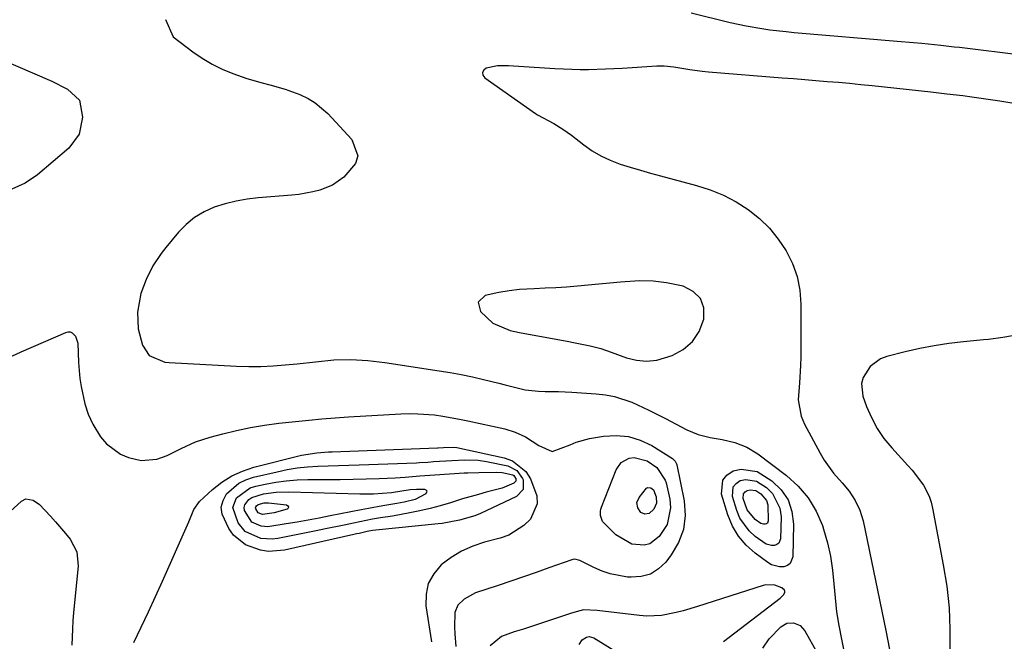
# Model space of a CAD drawing. Units: inches. Extents: x 1905579 to 1910906, y 437825 to 443131.
# Drawn here: x 1909634 to 1909889, y 442527 to 442688 of the extents above; entities that cross this region are included whole.
import ezdxf

# ---------------------------------------------------------------- set-up
doc = ezdxf.new("R2010")
doc.units = ezdxf.units.IN
doc.header["$MEASUREMENT"] = 0
for name, color, linetype in [('1', 7, 'Continuous'), ('7', 7, 'Continuous'), ('8', 7, 'Continuous')]:
    doc.layers.add(name, color=color, linetype=linetype)

msp = doc.modelspace()

# ---------------------------------------------------------------- linework, layer by layer
at = {"layer": '1', "color": 18}
msp.add_polyline3d([(1909808.24, 442604.19, 1842), (1909809.94, 442606.82, 1842), (1909811.2, 442609.99, 1842), (1909811.12, 442612.92, 1842), (1909810.31, 442615.4, 1842), (1909808.44, 442617.22, 1842), (1909805.85, 442618.6, 1842), (1909801.48, 442619.44, 1842), (1909798.02, 442619.84, 1842), (1909794.53, 442619.91, 1842), (1909789.59, 442619.6, 1842), (1909786.8, 442619.34, 1842), (1909784.01, 442619.08, 1842), (1909781.22, 442618.82, 1842), (1909778.42, 442618.57, 1842), (1909775.63, 442618.34, 1842), (1909772.84, 442618.15, 1842), (1909770.04, 442618, 1842), (1909767.24, 442617.87, 1842), (1909763.4, 442617.66, 1842), (1909760.73, 442617.38, 1842), (1909758.09, 442616.94, 1842), (1909754.53, 442616.18, 1842), (1909752.69, 442614.44, 1842), (1909753.3, 442611.98, 1842), (1909756.53, 442609.02, 1842), (1909761, 442607.11, 1842), (1909763.39, 442606.55, 1842), (1909776.23, 442604.2, 1842), (1909777.39, 442603.98, 1842), (1909781.76, 442603.14, 1842), (1909784.51, 442602.4, 1842), (1909787.2, 442601.45, 1842), (1909791.1, 442600.04, 1842), (1909793.73, 442599.41, 1842), (1909796.35, 442599.14, 1842), (1909798.97, 442599.42, 1842), (1909802.96, 442600.58, 1842), (1909805.84, 442602.18, 1842), (1909808.24, 442604.19, 1842)], dxfattribs=at)
at = {"layer": '7', "color": 18}
for points in [[(1909671.75, 442687.66, 1844), (1909673.71, 442683.13, 1844), (1909678.85, 442679.24, 1844), (1909681.29, 442677.57, 1844), (1909683.81, 442676.06, 1844), (1909686.46, 442674.78, 1844), (1909689.19, 442673.66, 1844), (1909692.86, 442672.38, 1844), (1909696.79, 442671.21, 1844), (1909698.78, 442670.69, 1844), (1909702.73, 442669.58, 1844), (1909706.58, 442668.17, 1844), (1909708.73, 442667.14, 1844), (1909710.56, 442666.05, 1844), (1909713.78, 442663.26, 1844), (1909720.03, 442656.53, 1844), (1909721.56, 442652.33, 1844), (1909720.95, 442650.29, 1844), (1909717.98, 442646.81, 1844), (1909715.03, 442644.74, 1844), (1909711.69, 442643.4, 1844), (1909709.91, 442642.96, 1844), (1909706.31, 442642.33, 1844), (1909704.49, 442642.13, 1844), (1909695.8, 442641.41, 1844), (1909692.89, 442641.06, 1844), (1909690.02, 442640.56, 1844), (1909687.19, 442639.85, 1844), (1909684.4, 442638.99, 1844), (1909681.76, 442637.81, 1844), (1909679.31, 442636.38, 1844), (1909677.12, 442634.57, 1844), (1909675.11, 442632.51, 1844), (1909671.87, 442628.6, 1844), (1909670.67, 442627.05, 1844), (1909668.51, 442623.79, 1844), (1909666.72, 442620.31, 1844), (1909665.41, 442616.64, 1844), (1909664.48, 442611.82, 1844), (1909664.66, 442607.5, 1844), (1909665.77, 442603.27, 1844), (1909667.54, 442600.63, 1844), (1909671.59, 442598.92, 1844), (1909672.71, 442598.79, 1844), (1909690.15, 442597.87, 1844), (1909693.31, 442597.77, 1844), (1909696.46, 442597.77, 1844), (1909699.62, 442597.92, 1844), (1909702.77, 442598.16, 1844), (1909705.9, 442598.47, 1844), (1909710.64, 442599, 1844), (1909715.38, 442599.48, 1844), (1909719.78, 442599.55, 1844), (1909724.18, 442599.34, 1844), (1909728.54, 442598.83, 1844), (1909742.59, 442596.67, 1844), (1909745.48, 442596.19, 1844), (1909748.36, 442595.66, 1844), (1909751.22, 442595.05, 1844), (1909754.07, 442594.39, 1844), (1909758.05, 442593.41, 1844), (1909759.75, 442592.98, 1844), (1909763.17, 442592.13, 1844), (1909764.91, 442591.75, 1844), (1909768.32, 442591.34, 1844), (1909770.04, 442591.28, 1844), (1909773.51, 442591.25, 1844), (1909776.97, 442591.1, 1844), (1909783.28, 442590.72, 1844), (1909785.66, 442590.45, 1844), (1909788, 442590.01, 1844), (1909792.52, 442588.5, 1844), (1909796.91, 442586.49, 1844), (1909801.22, 442584.31, 1844), (1909806.79, 442581.37, 1844), (1909809.7, 442580.13, 1844), (1909812.78, 442579.4, 1844), (1909815.91, 442578.84, 1844), (1909819.19, 442578.04, 1844), (1909822.3, 442576.86, 1844), (1909825.13, 442575.12, 1844), (1909832.59, 442569.5, 1844), (1909835.6, 442566.76, 1844), (1909838.2, 442563.75, 1844), (1909840.22, 442560.32, 1844), (1909841.85, 442556.6, 1844), (1909842.18, 442555.6, 1844), (1909843.18, 442552.12, 1844), (1909843.98, 442548.61, 1844), (1909844.51, 442545.05, 1844), (1909844.85, 442541.45, 1844), (1909845.13, 442537.84, 1844), (1909845.52, 442534.24, 1844), (1909846.09, 442530.66, 1844), (1909846.77, 442527.1, 1844), (1909847.41, 442524.1, 1844)], [(1909893.34, 442678.38, 1844), (1909878.01, 442680.24, 1844), (1909877.33, 442680.33, 1844), (1909875.96, 442680.49, 1844), (1909873.91, 442680.71, 1844), (1909872.55, 442680.86, 1844), (1909867.58, 442681.37, 1844), (1909865.47, 442681.57, 1844), (1909861.24, 442681.95, 1844), (1909834.53, 442684.21, 1844), (1909832.44, 442684.4, 1844), (1909828.29, 442684.88, 1844), (1909826.22, 442685.17, 1844), (1909822.1, 442685.87, 1844), (1909818.02, 442686.76, 1844), (1909807.86, 442689.25, 1844)], [(1909623.4, 442679.76, 1846), (1909642.36, 442671.66, 1846), (1909646.35, 442669.6, 1846), (1909649.47, 442666.77, 1846), (1909650.24, 442662.3, 1846), (1909649.38, 442657.91, 1846), (1909646.72, 442654.32, 1846), (1909638.61, 442647.36, 1846), (1909635.4, 442645.23, 1846), (1909632, 442643.67, 1846)], [(1909891.39, 442665.89, 1842), (1909887.77, 442666.48, 1842), (1909884.15, 442667.03, 1842), (1909880.52, 442667.53, 1842), (1909878.22, 442667.82, 1842), (1909874.1, 442668.31, 1842), (1909872.04, 442668.55, 1842), (1909869.97, 442668.77, 1842), (1909854.73, 442670.42, 1842), (1909851.83, 442670.72, 1842), (1909848.92, 442671.01, 1842), (1909846.01, 442671.28, 1842), (1909843.1, 442671.52, 1842), (1909840.18, 442671.76, 1842), (1909837.27, 442672, 1842), (1909834.36, 442672.23, 1842), (1909831.44, 442672.46, 1842), (1909812.39, 442673.99, 1842), (1909810.77, 442674.14, 1842), (1909807.55, 442674.55, 1842), (1909803.38, 442675.24, 1842), (1909800.87, 442675.53, 1842), (1909799.61, 442675.55, 1842), (1909798.98, 442675.53, 1842), (1909790.04, 442674.95, 1842), (1909785.68, 442674.73, 1842), (1909781.32, 442674.62, 1842), (1909779.14, 442674.62, 1842), (1909774.79, 442674.74, 1842), (1909772.61, 442674.86, 1842), (1909760.6, 442675.66, 1842), (1909757.69, 442675.6, 1842), (1909754.83, 442675.03, 1842), (1909754.17, 442674.49, 1842), (1909753.83, 442673.9, 1842), (1909753.96, 442673.23, 1842), (1909754.41, 442672.51, 1842), (1909767.56, 442663.29, 1842), (1909768.13, 442662.91, 1842), (1909772.35, 442660.69, 1842), (1909774.65, 442659.22, 1842), (1909776.88, 442657.66, 1842), (1909780.06, 442655.19, 1842), (1909782.25, 442653.65, 1842), (1909784.53, 442652.28, 1842), (1909786.94, 442651.16, 1842), (1909789.5, 442650.19, 1842), (1909792.1, 442649.38, 1842), (1909794.72, 442648.59, 1842), (1909797.34, 442647.84, 1842), (1909799.98, 442647.13, 1842), (1909809.29, 442644.67, 1842), (1909812.82, 442643.53, 1842), (1909816.24, 442642.16, 1842), (1909819.49, 442640.42, 1842), (1909822.63, 442638.44, 1842), (1909825.54, 442636.1, 1842), (1909828.17, 442633.58, 1842), (1909830.45, 442630.76, 1842), (1909832.52, 442627.73, 1842), (1909834.11, 442624.46, 1842), (1909835.32, 442621.08, 1842), (1909835.99, 442617.55, 1842), (1909836.27, 442613.93, 1842), (1909836.25, 442600.3, 1842), (1909836.2, 442598.05, 1842), (1909835.89, 442593.55, 1842), (1909835.56, 442589.11, 1842), (1909836.34, 442584.89, 1842), (1909837.2, 442582.86, 1842), (1909841.31, 442575.3, 1842), (1909842.36, 442573.52, 1842), (1909844.75, 442570.17, 1842), (1909846.96, 442567.64, 1842), (1909848.77, 442565.44, 1842), (1909850.35, 442563.07, 1842), (1909851.59, 442560.53, 1842), (1909852.39, 442557.82, 1842), (1909858.27, 442529.37, 1842), (1909859.25, 442524.49, 1842)], [(1909632, 442600.41, 1846), (1909634.41, 442601.54, 1846), (1909645.92, 442606.57, 1846), (1909646.52, 442606.7, 1846), (1909647.08, 442606.7, 1846), (1909647.61, 442606.48, 1846), (1909648.5, 442605.61, 1846), (1909649.07, 442603.79, 1846), (1909649.2, 442598.82, 1846), (1909649.61, 442594.63, 1846), (1909649.93, 442592.55, 1846), (1909650.89, 442588.1, 1846), (1909651.78, 442585.4, 1846), (1909652.99, 442582.84, 1846), (1909654.97, 442579.55, 1846), (1909656.45, 442577.76, 1846), (1909660.07, 442575.08, 1846), (1909662.21, 442574.19, 1846), (1909665.43, 442573.37, 1846), (1909669.52, 442573.74, 1846), (1909672.19, 442574.75, 1846), (1909674.77, 442575.98, 1846), (1909675.83, 442576.53, 1846), (1909679.5, 442578.21, 1846), (1909683.34, 442579.47, 1846), (1909686.57, 442580.34, 1846), (1909690.16, 442581.22, 1846), (1909693.77, 442581.99, 1846), (1909697.41, 442582.58, 1846), (1909701.07, 442583.07, 1846), (1909705.42, 442583.54, 1846), (1909708.85, 442583.88, 1846), (1909712.28, 442584.2, 1846), (1909715.71, 442584.46, 1846), (1909719.14, 442584.69, 1846), (1909732.69, 442585.49, 1846), (1909734.88, 442585.56, 1846), (1909737.06, 442585.54, 1846), (1909741.42, 442585.2, 1846), (1909743.59, 442584.9, 1846), (1909747.9, 442584.15, 1846), (1909750.05, 442583.71, 1846), (1909759.62, 442581.6, 1846), (1909762.32, 442580.79, 1846), (1909764.94, 442579.53, 1846), (1909768.46, 442577.33, 1846), (1909771.89, 442575.75, 1846), (1909776.52, 442577.51, 1846), (1909778.14, 442578.19, 1846), (1909781.55, 442579.09, 1846), (1909785.16, 442579.71, 1846), (1909788.45, 442579.9, 1846), (1909791.65, 442579.63, 1846), (1909794.71, 442578.68, 1846), (1909797.68, 442577.26, 1846), (1909803.02, 442573.93, 1846), (1909803.77, 442573.21, 1846), (1909804.11, 442572.52, 1846), (1909804.18, 442572.26, 1846), (1909806.06, 442562.93, 1846), (1909806.3, 442559.19, 1846), (1909805.93, 442555.58, 1846), (1909804.64, 442552.2, 1846), (1909802.74, 442548.96, 1846), (1909801.29, 442547.1, 1846), (1909799.4, 442545.33, 1846), (1909797.31, 442544.01, 1846), (1909794.92, 442543.36, 1846), (1909792.34, 442543.16, 1846), (1909791.41, 442543.23, 1846), (1909786.94, 442544.02, 1846), (1909784.8, 442544.76, 1846), (1909782.7, 442545.67, 1846), (1909779.07, 442547.5, 1846), (1909777.79, 442547.84, 1846), (1909777.27, 442547.79, 1846), (1909777.02, 442547.73, 1846), (1909771, 442545.58, 1846), (1909767.74, 442544.43, 1846), (1909764.47, 442543.29, 1846), (1909761.19, 442542.17, 1846), (1909757.91, 442541.07, 1846), (1909752.07, 442539.11, 1846), (1909749.07, 442537.54, 1846), (1909747.49, 442535.97, 1846), (1909746.66, 442534.04, 1846), (1909746.62, 442530.22, 1846), (1909746.69, 442528.54, 1846), (1909746.94, 442525.2, 1846)], [(1909663.53, 442526.31, 1848), (1909665.46, 442530.24, 1848), (1909667.35, 442534.18, 1848), (1909669.19, 442538.15, 1848), (1909670.98, 442542.13, 1848), (1909677.46, 442556.78, 1848), (1909677.8, 442557.57, 1848), (1909679.08, 442560.76, 1848), (1909680.58, 442562.78, 1848), (1909683.93, 442565.87, 1848), (1909686.35, 442567.78, 1848), (1909688.92, 442569.44, 1848), (1909691.7, 442570.68, 1848), (1909694.63, 442571.67, 1848), (1909707.01, 442574.8, 1848), (1909710.95, 442575.44, 1848), (1909713.94, 442575.62, 1848), (1909714.94, 442575.66, 1848), (1909742.19, 442576.66, 1848), (1909742.39, 442576.67, 1848), (1909743.78, 442576.76, 1848), (1909746.24, 442576.87, 1848), (1909747.16, 442576.75, 1848), (1909759.45, 442574.13, 1848), (1909761.61, 442573.33, 1848), (1909765.03, 442570.6, 1848), (1909766.29, 442568.67, 1848), (1909767.91, 442564.23, 1848), (1909767.99, 442562.15, 1848), (1909766.26, 442558.24, 1848), (1909764.57, 442556.58, 1848), (1909760.65, 442554.11, 1848), (1909758.42, 442553.3, 1848), (1909754.4, 442552.25, 1848), (1909751.36, 442551.23, 1848), (1909748.45, 442549.96, 1848), (1909745.75, 442548.3, 1848), (1909743.17, 442546.39, 1848), (1909741.22, 442544.08, 1848), (1909739.81, 442541.58, 1848), (1909739.23, 442538.76, 1848), (1909739.21, 442535.74, 1848), (1909740.61, 442526.43, 1848)], [(1909798.97, 442571.62, 1848), (1909801.14, 442568.35, 1848), (1909801.37, 442567.59, 1848), (1909802.36, 442563.44, 1848), (1909802.57, 442561.16, 1848), (1909801.64, 442556.88, 1848), (1909799.58, 442553.73, 1848), (1909797.16, 442551.87, 1848), (1909795.71, 442551.51, 1848), (1909792.54, 442551.75, 1848), (1909788.39, 442554.13, 1848), (1909784.93, 442557.65, 1848), (1909784.38, 442559.14, 1848), (1909784.4, 442560.25, 1848), (1909784.52, 442560.79, 1848), (1909784.68, 442561.32, 1848), (1909788.45, 442571, 1848), (1909789.79, 442572.93, 1848), (1909791.86, 442574.03, 1848), (1909793.08, 442574.19, 1848), (1909796.52, 442573.32, 1848), (1909798.97, 442571.62, 1848)], [(1909758.98, 442570.27, 1852), (1909761.66, 442569.7, 1852), (1909761.97, 442569.5, 1852), (1909762.41, 442568.88, 1852), (1909762.45, 442568.8, 1852), (1909762.44, 442568.08, 1852), (1909761.95, 442567.56, 1852), (1909758.93, 442566.28, 1852), (1909754.83, 442565.18, 1852), (1909752.77, 442564.65, 1852), (1909748.68, 442563.48, 1852), (1909745.52, 442562.48, 1852), (1909742.92, 442561.69, 1852), (1909740.3, 442560.98, 1852), (1909737.66, 442560.36, 1852), (1909735, 442559.82, 1852), (1909730.53, 442559.01, 1852), (1909727.41, 442558.53, 1852), (1909725.33, 442558.21, 1852), (1909720.48, 442557.2, 1852), (1909718.06, 442556.69, 1852), (1909713.21, 442555.68, 1852), (1909710.78, 442555.19, 1852), (1909700.88, 442553.22, 1852), (1909699.38, 442553.05, 1852), (1909696.43, 442553.25, 1852), (1909692.43, 442555.06, 1852), (1909690.55, 442557.29, 1852), (1909689.17, 442561.27, 1852), (1909690.17, 442563.74, 1852), (1909693.72, 442566.32, 1852), (1909695.15, 442566.78, 1852), (1909697.57, 442567.3, 1852), (1909700.31, 442567.79, 1852), (1909703.05, 442568.17, 1852), (1909705.82, 442568.38, 1852), (1909708.59, 442568.48, 1852), (1909713.67, 442568.5, 1852), (1909717.03, 442568.53, 1852), (1909720.38, 442568.58, 1852), (1909723.74, 442568.67, 1852), (1909727.09, 442568.78, 1852), (1909731.23, 442568.94, 1852), (1909733.8, 442569.08, 1852), (1909737.64, 442569.42, 1852), (1909740.21, 442569.63, 1852), (1909741.49, 442569.72, 1852), (1909749.11, 442570.21, 1852), (1909750.06, 442570.26, 1852), (1909752.9, 442570.34, 1852), (1909757.39, 442570.35, 1852), (1909758.98, 442570.27, 1852)], [(1909833.53, 442546.76, 1846), (1909832.8, 442546.24, 1846), (1909831.88, 442545.89, 1846), (1909830.76, 442545.88, 1846), (1909828.69, 442546.43, 1846), (1909827.72, 442546.98, 1846), (1909824.44, 442549.4, 1846), (1909822.12, 442551.48, 1846), (1909820.13, 442553.79, 1846), (1909818.61, 442556.43, 1846), (1909817.41, 442559.3, 1846), (1909815.75, 442564.69, 1846), (1909816.04, 442568.3, 1846), (1909817.15, 442569.63, 1846), (1909818.74, 442570.72, 1846), (1909820.87, 442571.14, 1846), (1909824.93, 442570.57, 1846), (1909828.81, 442568.15, 1846), (1909831.17, 442565.82, 1846), (1909832.97, 442563.22, 1846), (1909833.95, 442560.21, 1846), (1909834.38, 442556.92, 1846), (1909834.21, 442548.5, 1846), (1909833.53, 442546.76, 1846)], [(1909830.57, 442551.98, 1848), (1909830.08, 442551.63, 1848), (1909829.46, 442551.4, 1848), (1909828.7, 442551.39, 1848), (1909827.3, 442551.76, 1848), (1909824.42, 442553.77, 1848), (1909822.86, 442555.18, 1848), (1909820.48, 442558.52, 1848), (1909819.67, 442560.47, 1848), (1909818.55, 442564.11, 1848), (1909818.74, 442566.55, 1848), (1909819.5, 442567.45, 1848), (1909820.57, 442568.19, 1848), (1909822.01, 442568.47, 1848), (1909824.76, 442568.09, 1848), (1909827.38, 442566.45, 1848), (1909828.98, 442564.87, 1848), (1909830.86, 442561.08, 1848), (1909831.15, 442558.86, 1848), (1909831.04, 442553.16, 1848), (1909830.57, 442551.98, 1848)], [(1909736.78, 442566.03, 1854), (1909738.79, 442566.03, 1854), (1909739.19, 442565.81, 1854), (1909739.42, 442565.54, 1854), (1909739.38, 442565.19, 1854), (1909739.16, 442564.78, 1854), (1909736.37, 442563.29, 1854), (1909733.55, 442562.58, 1854), (1909731.66, 442562.24, 1854), (1909728, 442561.64, 1854), (1909724.31, 442560.98, 1854), (1909722.47, 442560.63, 1854), (1909714.36, 442559.06, 1854), (1909711.54, 442558.52, 1854), (1909708.71, 442557.99, 1854), (1909705.88, 442557.48, 1854), (1909703.05, 442556.98, 1854), (1909698.3, 442556.22, 1854), (1909696.52, 442556.37, 1854), (1909694.1, 442557.46, 1854), (1909692.22, 442560.43, 1854), (1909692.13, 442561.21, 1854), (1909692.34, 442561.96, 1854), (1909693.38, 442563.33, 1854), (1909694.08, 442563.86, 1854), (1909697.15, 442564.78, 1854), (1909700.4, 442565.23, 1854), (1909703.67, 442565.32, 1854), (1909722.05, 442564.77, 1854), (1909723.23, 442564.75, 1854), (1909725.59, 442564.78, 1854), (1909730.28, 442565.16, 1854), (1909735.11, 442565.86, 1854), (1909736.78, 442566.03, 1854)], [(1909625.77, 442555.05, 1848), (1909634.5, 442562.88, 1848), (1909635.61, 442563.45, 1848), (1909637.5, 442563.16, 1848), (1909639.14, 442562, 1848), (1909641.98, 442558.96, 1848), (1909643.31, 442557.52, 1848), (1909645.88, 442554.55, 1848), (1909647.12, 442553.03, 1848), (1909648.83, 442549.74, 1848), (1909649.18, 442546.05, 1848), (1909647.96, 442534.01, 1848), (1909647.78, 442531.9, 1848), (1909647.64, 442529.79, 1848), (1909647.55, 442525.56, 1848)], [(1909695.77, 442562.05, 1856), (1909697.35, 442562.43, 1856), (1909698.46, 442562.47, 1856), (1909703.13, 442561.9, 1856), (1909703.46, 442561.65, 1856), (1909703.62, 442561.39, 1856), (1909703.52, 442561.1, 1856), (1909703.24, 442560.79, 1856), (1909699.88, 442559.87, 1856), (1909696.9, 442559.44, 1856), (1909695.77, 442559.86, 1856), (1909695.13, 442560.88, 1856), (1909695.1, 442561.14, 1856), (1909695.17, 442561.4, 1856), (1909695.3, 442561.65, 1856), (1909695.77, 442562.05, 1856)], [(1909816.22, 442526.57, 1844), (1909830.89, 442537.73, 1844), (1909831.77, 442538.59, 1844), (1909832.15, 442539.24, 1844), (1909832.17, 442539.55, 1844), (1909832.06, 442539.84, 1844), (1909831.38, 442540.44, 1844), (1909829.51, 442541.14, 1844), (1909827.25, 442541.21, 1844), (1909826.5, 442541.03, 1844), (1909809.52, 442535.58, 1844), (1909805.82, 442534.49, 1844), (1909803.96, 442534.02, 1844), (1909800.19, 442533.27, 1844), (1909796.39, 442533.1, 1844), (1909794.48, 442533.23, 1844), (1909783.5, 442534.58, 1844), (1909779.98, 442534.75, 1844), (1909778.14, 442534.23, 1844), (1909776.6, 442533.75, 1844), (1909775.84, 442533.5, 1844), (1909771.44, 442532.03, 1844), (1909769.1, 442531.26, 1844), (1909764.43, 442529.75, 1844), (1909762.09, 442529.01, 1844), (1909758.74, 442527.83, 1844), (1909755.84, 442525.38, 1844)], [(1909826.44, 442524.82, 1846), (1909828.12, 442527.23, 1846), (1909831.1, 442530.33, 1846), (1909832.63, 442531.28, 1846), (1909834.42, 442531.39, 1846), (1909836.11, 442530.67, 1846), (1909837.33, 442529.3, 1846), (1909843.68, 442517.89, 1846)], [(1909778.9, 442525.78, 1844), (1909779.67, 442526.93, 1844), (1909780.82, 442527.69, 1844), (1909781.44, 442527.81, 1844), (1909782.69, 442527.47, 1844), (1909788.1, 442524.08, 1844)]]:
    msp.add_polyline3d(points, dxfattribs=at)
at = {"layer": '8', "color": 18}
for points in [[(1909891.06, 442605.66, 1840), (1909888.58, 442605.27, 1840), (1909884.84, 442604.78, 1840), (1909883.6, 442604.65, 1840), (1909878.43, 442604.16, 1840), (1909874.61, 442603.71, 1840), (1909870.82, 442603.14, 1840), (1909867.05, 442602.4, 1840), (1909863.3, 442601.54, 1840), (1909858.54, 442600.33, 1840), (1909856.92, 442599.72, 1840), (1909854.2, 442597.78, 1840), (1909852.39, 442594.91, 1840), (1909851.98, 442593.34, 1840), (1909852.36, 442590.06, 1840), (1909853.31, 442587.42, 1840), (1909854.56, 442584.51, 1840), (1909856.03, 442581.73, 1840), (1909857.81, 442579.15, 1840), (1909859.81, 442576.7, 1840), (1909864, 442572.15, 1840), (1909865.07, 442570.92, 1840), (1909868, 442567.02, 1840), (1909869.48, 442564.17, 1840), (1909869.99, 442562.65, 1840), (1909870.39, 442561.09, 1840), (1909873.17, 442546.4, 1840), (1909874.04, 442540.85, 1840), (1909874.65, 442535.28, 1840), (1909874.88, 442529.69, 1840), (1909874.87, 442524.07, 1840)], [(1909752.69, 442573.53, 1850), (1909754.92, 442573.18, 1850), (1909760.37, 442571.99, 1850), (1909762.71, 442570.84, 1850), (1909764.22, 442568.72, 1850), (1909764.34, 442568.43, 1850), (1909764.34, 442565.94, 1850), (1909762.64, 442564.11, 1850), (1909753.36, 442559.68, 1850), (1909751.86, 442559.04, 1850), (1909747.92, 442557.96, 1850), (1909743.43, 442557.09, 1850), (1909742.36, 442556.97, 1850), (1909726.25, 442555.35, 1850), (1909725.38, 442555.26, 1850), (1909723.94, 442555.02, 1850), (1909721.88, 442554.53, 1850), (1909721.22, 442554.38, 1850), (1909720.56, 442554.24, 1850), (1909702.54, 442550.2, 1850), (1909698.4, 442549.86, 1850), (1909696.35, 442550.15, 1850), (1909692.45, 442551.55, 1850), (1909689.36, 442554.11, 1850), (1909688.13, 442555.78, 1850), (1909686.4, 442559.54, 1850), (1909686.21, 442561.34, 1850), (1909686.68, 442563.08, 1850), (1909687.6, 442564.79, 1850), (1909690.71, 442567.52, 1850), (1909692.56, 442568.43, 1850), (1909694.54, 442569.11, 1850), (1909700.64, 442570.52, 1850), (1909703.26, 442571.05, 1850), (1909705.89, 442571.48, 1850), (1909708.55, 442571.75, 1850), (1909711.22, 442571.93, 1850), (1909713.9, 442572.03, 1850), (1909716.58, 442572.13, 1850), (1909719.25, 442572.23, 1850), (1909721.93, 442572.33, 1850), (1909736.78, 442572.84, 1850), (1909737.51, 442572.88, 1850), (1909739.7, 442573.02, 1850), (1909741.15, 442573.14, 1850), (1909745.89, 442573.45, 1850), (1909749.29, 442573.6, 1850), (1909752.69, 442573.53, 1850)], [(1909798.12, 442565.82, 1850), (1909798.85, 442563.98, 1850), (1909798.92, 442562.34, 1850), (1909798.24, 442560.84, 1850), (1909797, 442559.71, 1850), (1909795.88, 442559.54, 1850), (1909794.84, 442559.95, 1850), (1909794.04, 442561.12, 1850), (1909793.85, 442562.52, 1850), (1909794.38, 442563.83, 1850), (1909796.31, 442566.23, 1850), (1909796.65, 442566.4, 1850), (1909797.42, 442566.33, 1850), (1909798.12, 442565.82, 1850)], [(1909827.62, 442557.21, 1850), (1909827.36, 442557.02, 1850), (1909827.04, 442556.9, 1850), (1909826.64, 442556.9, 1850), (1909825.91, 442557.09, 1850), (1909824.41, 442558.14, 1850), (1909822.36, 442560.62, 1850), (1909821.35, 442563.53, 1850), (1909821.45, 442564.81, 1850), (1909821.84, 442565.27, 1850), (1909822.4, 442565.66, 1850), (1909823.15, 442565.81, 1850), (1909824.59, 442565.6, 1850), (1909825.96, 442564.75, 1850), (1909827.42, 442563.01, 1850), (1909827.77, 442561.95, 1850), (1909827.86, 442557.82, 1850), (1909827.62, 442557.21, 1850)]]:
    msp.add_polyline3d(points, dxfattribs=at)

doc.saveas('drawing.dxf')
